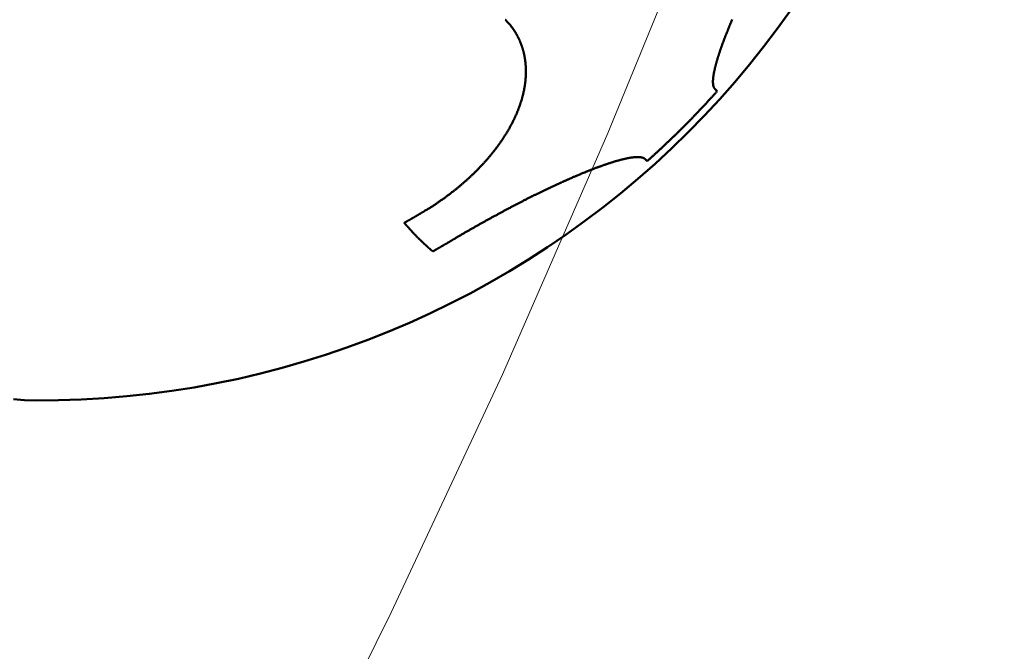
# Model space of a CAD drawing. Units: millimetres. Extents: x 0 to 7268, y 0 to 4859.
# Drawn here: x 3863 to 3872, y 2970 to 2976 of the extents above; entities that cross this region are included whole.
import ezdxf
from ezdxf import colors
from ezdxf.entities.mleader import LeaderData, LeaderLine
from ezdxf.math import Vec2, Vec3

# ---------------------------------------------------------------- set-up
doc = ezdxf.new("R2010")
doc.units = ezdxf.units.MM
doc.linetypes.add('HIDDEN', pattern=[9.525, 6.35, -3.175])
for name, color, linetype, lineweight in [('003細破線', 6, 'HIDDEN', 18), ('009寸法線', 2, 'Continuous', 18), ('AM_0', 7, 'Continuous', 50)]:
    doc.layers.add(name, color=color, linetype=linetype, lineweight=lineweight)
doc.styles.add('001.寸法文字', font='txt.shx', dxfattribs={"bigfont": 'extfont.shx'})

# ---------------------------------------------------------------- blocks, each defined once
blk = doc.blocks.new('_Open30')
at = {"color": 0, "linetype": 'ByBlock', "lineweight": -2}
for p, q in [((-1, 0.26795), (0, 0)), ((0, 0), (-1, -0.26795)), ((0, 0), (-1, 0))]:
    blk.add_line(p, q, dxfattribs=at)
blk = doc.blocks.new('A$C2C5C571B')
at = {"layer": '003細破線', "ltscale": 10}
blk.add_arc((-101, -101), 91, 0, 90, dxfattribs=at)
blk = doc.blocks.new('IE3ﾓｰﾀ_1_5KW_333')
at = {"layer": 'AM_0'}
for p, q in [((-63.1076, 117.437), (-63.1271, 117.4564)), ((-63.7163, 116.8672), (-63.6969, 116.8477))]:
    blk.add_line(p, q, dxfattribs=at)
for points in [[(-57.8036, 119.458, 0), (-57.8946, 119.465, 0), (-57.9888, 119.468, 0)], [(-61.3273, 118.215, 0), (-61.3286, 118.214, 0), (-61.33, 118.213, 0), (-61.3313, 118.212, 0), (-61.3326, 118.212, 0), (-61.334, 118.211, 0), (-61.3353, 118.21, 0), (-61.3367, 118.209, 0), (-61.338, 118.209, 0), (-61.3393, 118.208, 0), (-61.3407, 118.207, 0), (-61.342, 118.206, 0), (-61.3434, 118.206, 0), (-61.3447, 118.205, 0), (-61.3461, 118.204, 0), (-61.3474, 118.203, 0), (-61.3487, 118.202, 0), (-61.3501, 118.202, 0), (-61.3514, 118.201, 0), (-61.3528, 118.2, 0), (-61.3541, 118.199, 0), (-61.3554, 118.199, 0), (-61.3568, 118.198, 0), (-61.3581, 118.197, 0), (-61.3595, 118.196, 0), (-61.3608, 118.196, 0), (-61.3621, 118.195, 0), (-61.3635, 118.194, 0), (-61.3648, 118.193, 0), (-61.3661, 118.193, 0), (-61.3675, 118.192, 0), (-61.3688, 118.191, 0), (-61.3702, 118.19, 0), (-61.3715, 118.189, 0), (-61.3728, 118.189, 0), (-61.3742, 118.188, 0), (-61.3755, 118.187, 0), (-61.3769, 118.186, 0), (-61.3782, 118.186, 0), (-61.3795, 118.185, 0), (-61.3809, 118.184, 0), (-61.3822, 118.183, 0), (-61.3835, 118.182, 0), (-61.3849, 118.182, 0), (-61.3862, 118.181, 0), (-61.3876, 118.18, 0), (-61.3889, 118.179, 0), (-61.3902, 118.179, 0), (-61.3916, 118.178, 0), (-61.3929, 118.177, 0), (-61.3942, 118.176, 0), (-61.3956, 118.176, 0), (-61.3969, 118.175, 0), (-61.3982, 118.174, 0), (-61.3996, 118.173, 0), (-61.4009, 118.172, 0), (-61.4022, 118.172, 0), (-61.4036, 118.171, 0), (-61.4049, 118.17, 0), (-61.4062, 118.169, 0), (-61.4076, 118.169, 0), (-61.4089, 118.168, 0), (-61.4103, 118.167, 0), (-61.4116, 118.166, 0), (-61.4129, 118.165, 0), (-61.4143, 118.165, 0), (-61.4156, 118.164, 0), (-61.4169, 118.163, 0), (-61.4183, 118.162, 0), (-61.4196, 118.162, 0), (-61.4209, 118.161, 0), (-61.4223, 118.16, 0), (-61.4236, 118.159, 0), (-61.4249, 118.158, 0), (-61.4263, 118.158, 0), (-61.4276, 118.157, 0), (-61.4289, 118.156, 0), (-61.4303, 118.155, 0), (-61.4316, 118.155, 0), (-61.4329, 118.154, 0), (-61.4342, 118.153, 0), (-61.4356, 118.152, 0), (-61.4369, 118.151, 0), (-61.4382, 118.151, 0), (-61.4396, 118.15, 0), (-61.4409, 118.149, 0), (-61.4422, 118.148, 0), (-61.4436, 118.147, 0), (-61.4449, 118.147, 0), (-61.4462, 118.146, 0), (-61.4476, 118.145, 0), (-61.4489, 118.144, 0), (-61.4502, 118.144, 0), (-61.4516, 118.143, 0), (-61.4529, 118.142, 0), (-61.4542, 118.141, 0), (-61.4555, 118.14, 0), (-61.4569, 118.14, 0), (-61.4582, 118.139, 0), (-61.4595, 118.138, 0), (-61.4609, 118.137, 0), (-61.4622, 118.136, 0), (-61.4635, 118.136, 0), (-61.4648, 118.135, 0), (-61.4662, 118.134, 0), (-61.4675, 118.133, 0), (-61.4688, 118.133, 0), (-61.4702, 118.132, 0), (-61.4715, 118.131, 0), (-61.4728, 118.13, 0), (-61.4741, 118.129, 0), (-61.4755, 118.129, 0), (-61.4768, 118.128, 0), (-61.4781, 118.127, 0), (-61.4795, 118.126, 0), (-61.4808, 118.125, 0), (-61.4821, 118.125, 0), (-61.4834, 118.124, 0), (-61.4848, 118.123, 0), (-61.4861, 118.122, 0), (-61.4874, 118.121, 0), (-61.4887, 118.121, 0), (-61.4901, 118.12, 0), (-61.4914, 118.119, 0), (-61.4927, 118.118, 0), (-61.494, 118.118, 0), (-61.4954, 118.117, 0), (-61.4967, 118.116, 0), (-61.498, 118.115, 0)], [(-61.0874, 117.975, 0), (-61.0892, 117.977, 0), (-61.0911, 117.979, 0), (-61.093, 117.981, 0), (-61.0949, 117.984, 0), (-61.0968, 117.986, 0), (-61.0987, 117.988, 0), (-61.1006, 117.99, 0), (-61.1025, 117.992, 0), (-61.1044, 117.995, 0), (-61.1063, 117.997, 0), (-61.1082, 117.999, 0), (-61.1101, 118.001, 0), (-61.112, 118.003, 0), (-61.1139, 118.005, 0), (-61.1157, 118.008, 0), (-61.1176, 118.01, 0), (-61.1195, 118.012, 0), (-61.1214, 118.014, 0), (-61.1233, 118.016, 0), (-61.1252, 118.018, 0), (-61.1271, 118.02, 0), (-61.129, 118.023, 0), (-61.1309, 118.025, 0), (-61.1327, 118.027, 0), (-61.1346, 118.029, 0), (-61.1365, 118.031, 0), (-61.1384, 118.033, 0), (-61.1403, 118.035, 0), (-61.1422, 118.037, 0), (-61.1441, 118.039, 0), (-61.146, 118.041, 0), (-61.1478, 118.043, 0), (-61.1497, 118.045, 0), (-61.1516, 118.047, 0), (-61.1535, 118.05, 0), (-61.1554, 118.052, 0), (-61.1573, 118.054, 0), (-61.1592, 118.056, 0), (-61.161, 118.058, 0), (-61.1629, 118.06, 0), (-61.1648, 118.062, 0), (-61.1667, 118.064, 0), (-61.1686, 118.066, 0), (-61.1705, 118.068, 0), (-61.1723, 118.07, 0), (-61.1742, 118.072, 0), (-61.1761, 118.074, 0), (-61.178, 118.076, 0), (-61.1799, 118.077, 0), (-61.1817, 118.079, 0), (-61.1836, 118.081, 0), (-61.1855, 118.083, 0), (-61.1874, 118.085, 0), (-61.1893, 118.087, 0), (-61.1911, 118.089, 0), (-61.193, 118.091, 0), (-61.1949, 118.093, 0), (-61.1968, 118.095, 0), (-61.1986, 118.097, 0), (-61.2005, 118.099, 0), (-61.2024, 118.101, 0), (-61.2043, 118.102, 0), (-61.2062, 118.104, 0), (-61.208, 118.106, 0), (-61.2099, 118.108, 0), (-61.2118, 118.11, 0), (-61.2137, 118.112, 0), (-61.2155, 118.114, 0), (-61.2174, 118.116, 0), (-61.2193, 118.117, 0), (-61.2211, 118.119, 0), (-61.223, 118.121, 0), (-61.2249, 118.123, 0), (-61.2268, 118.125, 0), (-61.2286, 118.127, 0), (-61.2305, 118.128, 0), (-61.2324, 118.13, 0), (-61.2342, 118.132, 0), (-61.2361, 118.134, 0), (-61.238, 118.136, 0), (-61.2399, 118.137, 0), (-61.2417, 118.139, 0), (-61.2436, 118.141, 0), (-61.2455, 118.143, 0), (-61.2473, 118.144, 0), (-61.2492, 118.146, 0), (-61.2511, 118.148, 0), (-61.2529, 118.15, 0), (-61.2548, 118.151, 0), (-61.2567, 118.153, 0), (-61.2585, 118.155, 0), (-61.2604, 118.157, 0), (-61.2623, 118.158, 0), (-61.2641, 118.16, 0), (-61.266, 118.162, 0), (-61.2679, 118.163, 0), (-61.2697, 118.165, 0), (-61.2716, 118.167, 0), (-61.2734, 118.168, 0), (-61.2753, 118.17, 0), (-61.2772, 118.172, 0), (-61.279, 118.173, 0), (-61.2809, 118.175, 0), (-61.2827, 118.177, 0), (-61.2846, 118.178, 0), (-61.2865, 118.18, 0), (-61.2883, 118.182, 0), (-61.2902, 118.183, 0), (-61.292, 118.185, 0), (-61.2939, 118.187, 0), (-61.2958, 118.188, 0), (-61.2976, 118.19, 0), (-61.2995, 118.191, 0), (-61.3013, 118.193, 0), (-61.3032, 118.195, 0), (-61.305, 118.196, 0), (-61.3069, 118.198, 0), (-61.3088, 118.199, 0), (-61.3106, 118.201, 0), (-61.3125, 118.202, 0), (-61.3143, 118.204, 0), (-61.3162, 118.206, 0), (-61.318, 118.207, 0), (-61.3199, 118.209, 0), (-61.3217, 118.21, 0), (-61.3236, 118.212, 0), (-61.3254, 118.213, 0), (-61.3273, 118.215, 0)], [(-61.498, 118.115, 0), (-61.5034, 118.112, 0), (-61.5087, 118.109, 0), (-61.5141, 118.106, 0), (-61.5195, 118.102, 0), (-61.5249, 118.099, 0), (-61.5303, 118.096, 0), (-61.5357, 118.093, 0), (-61.5411, 118.089, 0), (-61.5466, 118.086, 0), (-61.552, 118.083, 0), (-61.5575, 118.08, 0), (-61.5629, 118.077, 0), (-61.5684, 118.073, 0), (-61.5738, 118.07, 0), (-61.5793, 118.067, 0), (-61.5848, 118.064, 0), (-61.5903, 118.061, 0), (-61.5958, 118.057, 0), (-61.6013, 118.054, 0), (-61.6068, 118.051, 0), (-61.6124, 118.048, 0), (-61.6179, 118.045, 0), (-61.6234, 118.041, 0), (-61.629, 118.038, 0), (-61.6345, 118.035, 0), (-61.6401, 118.032, 0), (-61.6456, 118.029, 0), (-61.6512, 118.025, 0), (-61.6568, 118.022, 0), (-61.6624, 118.019, 0), (-61.668, 118.016, 0), (-61.6736, 118.013, 0), (-61.6792, 118.009, 0), (-61.6848, 118.006, 0), (-61.6904, 118.003, 0), (-61.696, 118, 0), (-61.7016, 117.997, 0), (-61.7073, 117.994, 0), (-61.7129, 117.99, 0), (-61.7185, 117.987, 0), (-61.7242, 117.984, 0), (-61.7298, 117.981, 0), (-61.7355, 117.978, 0), (-61.7412, 117.975, 0), (-61.7468, 117.971, 0), (-61.7525, 117.968, 0), (-61.7582, 117.965, 0), (-61.7638, 117.962, 0), (-61.7695, 117.959, 0), (-61.7752, 117.956, 0), (-61.7809, 117.952, 0), (-61.7866, 117.949, 0), (-61.7923, 117.946, 0), (-61.798, 117.943, 0), (-61.8037, 117.94, 0), (-61.8094, 117.937, 0), (-61.8151, 117.934, 0), (-61.8208, 117.93, 0), (-61.8265, 117.927, 0), (-61.8322, 117.924, 0), (-61.8379, 117.921, 0), (-61.8437, 117.918, 0), (-61.8494, 117.915, 0), (-61.8551, 117.912, 0), (-61.8608, 117.909, 0), (-61.8666, 117.906, 0), (-61.8723, 117.902, 0), (-61.878, 117.899, 0), (-61.8838, 117.896, 0), (-61.8895, 117.893, 0), (-61.8953, 117.89, 0), (-61.901, 117.887, 0), (-61.9067, 117.884, 0), (-61.9125, 117.881, 0), (-61.9182, 117.878, 0), (-61.924, 117.875, 0), (-61.9297, 117.872, 0), (-61.9355, 117.869, 0), (-61.9412, 117.866, 0), (-61.9469, 117.863, 0), (-61.9527, 117.86, 0), (-61.9584, 117.856, 0), (-61.9642, 117.853, 0), (-61.9699, 117.85, 0), (-61.9757, 117.847, 0), (-61.9814, 117.844, 0), (-61.9872, 117.841, 0), (-61.9929, 117.838, 0), (-61.9987, 117.835, 0), (-62.0044, 117.832, 0), (-62.0101, 117.829, 0), (-62.0159, 117.826, 0), (-62.0216, 117.823, 0), (-62.0274, 117.82, 0), (-62.0331, 117.817, 0), (-62.0388, 117.814, 0), (-62.0445, 117.812, 0), (-62.0502, 117.809, 0), (-62.0559, 117.806, 0), (-62.0616, 117.803, 0), (-62.0673, 117.8, 0), (-62.073, 117.797, 0), (-62.0787, 117.794, 0), (-62.0844, 117.791, 0), (-62.09, 117.788, 0), (-62.0957, 117.785, 0), (-62.1014, 117.782, 0), (-62.107, 117.78, 0), (-62.1126, 117.777, 0), (-62.1183, 117.774, 0), (-62.1239, 117.771, 0), (-62.1295, 117.768, 0), (-62.1351, 117.765, 0), (-62.1407, 117.763, 0), (-62.1463, 117.76, 0), (-62.1519, 117.757, 0), (-62.1575, 117.754, 0), (-62.1631, 117.751, 0), (-62.1686, 117.749, 0), (-62.1742, 117.746, 0), (-62.1797, 117.743, 0), (-62.1853, 117.74, 0), (-62.1908, 117.738, 0), (-62.1963, 117.735, 0), (-62.2019, 117.732, 0), (-62.2074, 117.73, 0), (-62.2129, 117.727, 0), (-62.2184, 117.724, 0), (-62.2238, 117.721, 0), (-62.2293, 117.719, 0), (-62.2348, 117.716, 0), (-62.2402, 117.713, 0), (-62.2457, 117.711, 0), (-62.2511, 117.708, 0), (-62.2565, 117.706, 0), (-62.262, 117.703, 0), (-62.2674, 117.7, 0), (-62.2728, 117.698, 0), (-62.2782, 117.695, 0), (-62.2836, 117.693, 0), (-62.2889, 117.69, 0), (-62.2943, 117.687, 0), (-62.2996, 117.685, 0), (-62.305, 117.682, 0), (-62.3103, 117.68, 0), (-62.3156, 117.677, 0), (-62.321, 117.675, 0), (-62.3263, 117.672, 0), (-62.3316, 117.67, 0), (-62.3368, 117.667, 0), (-62.3421, 117.665, 0), (-62.3474, 117.662, 0), (-62.3526, 117.66, 0), (-62.3579, 117.658, 0), (-62.3631, 117.655, 0), (-62.3683, 117.653, 0), (-62.3735, 117.65, 0), (-62.3787, 117.648, 0), (-62.3839, 117.646, 0), (-62.3891, 117.643, 0), (-62.3943, 117.641, 0), (-62.3994, 117.638, 0), (-62.4046, 117.636, 0), (-62.4097, 117.634, 0), (-62.4148, 117.631, 0), (-62.4199, 117.629, 0), (-62.425, 117.627, 0), (-62.4301, 117.625, 0), (-62.4352, 117.622, 0), (-62.4402, 117.62, 0), (-62.4453, 117.618, 0), (-62.4503, 117.615, 0), (-62.4553, 117.613, 0), (-62.4603, 117.611, 0), (-62.4653, 117.609, 0), (-62.4703, 117.607, 0), (-62.4753, 117.604, 0), (-62.4803, 117.602, 0), (-62.4852, 117.6, 0), (-62.4902, 117.598, 0), (-62.4951, 117.596, 0), (-62.5, 117.594, 0), (-62.5049, 117.591, 0), (-62.5098, 117.589, 0), (-62.5147, 117.587, 0), (-62.5195, 117.585, 0), (-62.5244, 117.583, 0), (-62.5292, 117.581, 0), (-62.534, 117.579, 0), (-62.5388, 117.577, 0), (-62.5436, 117.575, 0), (-62.5484, 117.573, 0), (-62.5531, 117.571, 0), (-62.5578, 117.569, 0), (-62.5626, 117.567, 0), (-62.5673, 117.565, 0), (-62.572, 117.563, 0), (-62.5766, 117.561, 0), (-62.5813, 117.559, 0), (-62.5859, 117.557, 0), (-62.5906, 117.555, 0), (-62.5952, 117.553, 0), (-62.5998, 117.551, 0), (-62.6043, 117.55, 0), (-62.6089, 117.548, 0), (-62.6135, 117.546, 0), (-62.618, 117.544, 0), (-62.6225, 117.542, 0), (-62.627, 117.54, 0), (-62.6315, 117.539, 0), (-62.6359, 117.537, 0), (-62.6404, 117.535, 0), (-62.6448, 117.533, 0), (-62.6492, 117.532, 0), (-62.6536, 117.53, 0), (-62.658, 117.528, 0), (-62.6624, 117.527, 0), (-62.6667, 117.525, 0), (-62.671, 117.523, 0), (-62.6753, 117.521, 0), (-62.6796, 117.52, 0), (-62.6839, 117.518, 0), (-62.6882, 117.517, 0), (-62.6924, 117.515, 0), (-62.6966, 117.513, 0), (-62.7008, 117.512, 0), (-62.705, 117.51, 0), (-62.7092, 117.509, 0), (-62.7134, 117.507, 0), (-62.7175, 117.506, 0), (-62.7216, 117.504, 0), (-62.7257, 117.503, 0), (-62.7298, 117.501, 0), (-62.7339, 117.5, 0), (-62.7379, 117.498, 0), (-62.742, 117.497, 0), (-62.746, 117.495, 0), (-62.75, 117.494, 0), (-62.7539, 117.492, 0), (-62.7579, 117.491, 0), (-62.7619, 117.49, 0), (-62.7658, 117.488, 0), (-62.7697, 117.487, 0), (-62.7736, 117.486, 0), (-62.7774, 117.484, 0), (-62.7813, 117.483, 0), (-62.7851, 117.482, 0), (-62.7889, 117.48, 0), (-62.7927, 117.479, 0), (-62.7965, 117.478, 0), (-62.8003, 117.476, 0), (-62.804, 117.475, 0), (-62.8077, 117.474, 0), (-62.8114, 117.473, 0), (-62.8151, 117.472, 0), (-62.8188, 117.47, 0), (-62.8224, 117.469, 0), (-62.826, 117.468, 0), (-62.8296, 117.467, 0), (-62.8332, 117.466, 0), (-62.8368, 117.465, 0), (-62.8403, 117.464, 0), (-62.8439, 117.462, 0), (-62.8474, 117.461, 0), (-62.8509, 117.46, 0), (-62.8543, 117.459, 0), (-62.8578, 117.458, 0), (-62.8612, 117.457, 0), (-62.8646, 117.456, 0), (-62.868, 117.455, 0), (-62.8714, 117.454, 0), (-62.8748, 117.453, 0), (-62.8781, 117.452, 0), (-62.8814, 117.451, 0), (-62.8847, 117.45, 0), (-62.888, 117.45, 0), (-62.8912, 117.449, 0), (-62.8945, 117.448, 0), (-62.8977, 117.447, 0), (-62.9009, 117.446, 0), (-62.904, 117.445, 0), (-62.9072, 117.444, 0), (-62.9103, 117.444, 0), (-62.9134, 117.443, 0), (-62.9165, 117.442, 0), (-62.9196, 117.441, 0), (-62.9226, 117.44, 0), (-62.9257, 117.44, 0), (-62.9287, 117.439, 0), (-62.9316, 117.438, 0), (-62.9346, 117.438, 0), (-62.9375, 117.437, 0), (-62.9405, 117.436, 0), (-62.9434, 117.436, 0), (-62.9462, 117.435, 0), (-62.9491, 117.434, 0), (-62.9519, 117.434, 0), (-62.9547, 117.433, 0), (-62.9575, 117.433, 0), (-62.9603, 117.432, 0), (-62.963, 117.431, 0), (-62.9657, 117.431, 0), (-62.9684, 117.43, 0), (-62.9711, 117.43, 0), (-62.9738, 117.429, 0), (-62.9764, 117.429, 0), (-62.979, 117.428, 0), (-62.9816, 117.428, 0), (-62.9842, 117.427, 0), (-62.9867, 117.427, 0), (-62.9892, 117.427, 0), (-62.9917, 117.426, 0), (-62.9942, 117.426, 0), (-62.9967, 117.425, 0), (-62.9991, 117.425, 0), (-63.0015, 117.425, 0), (-63.0039, 117.424, 0), (-63.0062, 117.424, 0), (-63.0086, 117.424, 0), (-63.0109, 117.424, 0), (-63.0132, 117.423, 0), (-63.0155, 117.423, 0), (-63.0177, 117.423, 0), (-63.0199, 117.423, 0), (-63.0221, 117.422, 0), (-63.0243, 117.422, 0), (-63.0265, 117.422, 0), (-63.0286, 117.422, 0), (-63.0307, 117.422, 0), (-63.0328, 117.422, 0), (-63.0348, 117.422, 0), (-63.0369, 117.421, 0), (-63.0389, 117.421, 0), (-63.0409, 117.421, 0), (-63.0428, 117.421, 0), (-63.0448, 117.421, 0), (-63.0467, 117.421, 0), (-63.0486, 117.421, 0), (-63.0504, 117.421, 0), (-63.0523, 117.421, 0), (-63.0541, 117.421, 0), (-63.0559, 117.421, 0), (-63.0577, 117.421, 0), (-63.0594, 117.421, 0), (-63.0611, 117.421, 0), (-63.0628, 117.422, 0), (-63.0645, 117.422, 0), (-63.0661, 117.422, 0), (-63.0678, 117.422, 0), (-63.0694, 117.422, 0), (-63.0709, 117.422, 0), (-63.0725, 117.423, 0), (-63.074, 117.423, 0), (-63.0755, 117.423, 0), (-63.077, 117.423, 0), (-63.0784, 117.424, 0), (-63.0799, 117.424, 0), (-63.0812, 117.424, 0), (-63.0826, 117.425, 0), (-63.084, 117.425, 0), (-63.0853, 117.425, 0), (-63.0866, 117.426, 0), (-63.0878, 117.426, 0), (-63.0891, 117.426, 0), (-63.0903, 117.427, 0), (-63.0915, 117.427, 0), (-63.0927, 117.428, 0), (-63.0938, 117.428, 0), (-63.0949, 117.429, 0), (-63.096, 117.429, 0), (-63.097, 117.43, 0), (-63.0981, 117.43, 0), (-63.0991, 117.431, 0), (-63.1001, 117.431, 0), (-63.101, 117.432, 0), (-63.1019, 117.432, 0), (-63.1028, 117.433, 0), (-63.1037, 117.434, 0), (-63.1045, 117.434, 0), (-63.1053, 117.435, 0), (-63.1061, 117.436, 0), (-63.1069, 117.436, 0), (-63.1076, 117.437, 0)], [(-61.0874, 117.975, 0), (-61.0887, 117.974, 0), (-61.09, 117.973, 0), (-61.0914, 117.972, 0), (-61.0927, 117.972, 0), (-61.0941, 117.971, 0), (-61.0954, 117.97, 0), (-61.0967, 117.969, 0), (-61.0981, 117.969, 0), (-61.0994, 117.968, 0), (-61.1008, 117.967, 0), (-61.1021, 117.966, 0), (-61.1035, 117.966, 0), (-61.1048, 117.965, 0), (-61.1061, 117.964, 0), (-61.1075, 117.963, 0), (-61.1088, 117.963, 0), (-61.1102, 117.962, 0), (-61.1115, 117.961, 0), (-61.1128, 117.96, 0), (-61.1142, 117.959, 0), (-61.1155, 117.959, 0), (-61.1169, 117.958, 0), (-61.1182, 117.957, 0), (-61.1195, 117.956, 0), (-61.1209, 117.956, 0), (-61.1222, 117.955, 0), (-61.1235, 117.954, 0), (-61.1249, 117.953, 0), (-61.1262, 117.953, 0), (-61.1276, 117.952, 0), (-61.1289, 117.951, 0), (-61.1302, 117.95, 0), (-61.1316, 117.95, 0), (-61.1329, 117.949, 0), (-61.1343, 117.948, 0), (-61.1356, 117.947, 0), (-61.1369, 117.946, 0), (-61.1383, 117.946, 0), (-61.1396, 117.945, 0), (-61.1409, 117.944, 0), (-61.1423, 117.943, 0), (-61.1436, 117.943, 0), (-61.145, 117.942, 0), (-61.1463, 117.941, 0), (-61.1476, 117.94, 0), (-61.149, 117.939, 0), (-61.1503, 117.939, 0), (-61.1516, 117.938, 0), (-61.153, 117.937, 0), (-61.1543, 117.936, 0), (-61.1556, 117.936, 0), (-61.157, 117.935, 0), (-61.1583, 117.934, 0), (-61.1597, 117.933, 0), (-61.161, 117.933, 0), (-61.1623, 117.932, 0), (-61.1637, 117.931, 0), (-61.165, 117.93, 0), (-61.1663, 117.929, 0), (-61.1677, 117.929, 0), (-61.169, 117.928, 0), (-61.1703, 117.927, 0), (-61.1717, 117.926, 0), (-61.173, 117.926, 0), (-61.1743, 117.925, 0), (-61.1757, 117.924, 0), (-61.177, 117.923, 0), (-61.1783, 117.922, 0), (-61.1797, 117.922, 0), (-61.181, 117.921, 0), (-61.1823, 117.92, 0), (-61.1837, 117.919, 0), (-61.185, 117.919, 0), (-61.1863, 117.918, 0), (-61.1877, 117.917, 0), (-61.189, 117.916, 0), (-61.1903, 117.915, 0), (-61.1917, 117.915, 0), (-61.193, 117.914, 0), (-61.1943, 117.913, 0), (-61.1957, 117.912, 0), (-61.197, 117.911, 0), (-61.1983, 117.911, 0), (-61.1997, 117.91, 0), (-61.201, 117.909, 0), (-61.2023, 117.908, 0), (-61.2036, 117.908, 0), (-61.205, 117.907, 0), (-61.2063, 117.906, 0), (-61.2076, 117.905, 0), (-61.209, 117.904, 0), (-61.2103, 117.904, 0), (-61.2116, 117.903, 0), (-61.213, 117.902, 0), (-61.2143, 117.901, 0), (-61.2156, 117.9, 0), (-61.217, 117.9, 0), (-61.2183, 117.899, 0), (-61.2196, 117.898, 0), (-61.2209, 117.897, 0), (-61.2223, 117.897, 0), (-61.2236, 117.896, 0), (-61.2249, 117.895, 0), (-61.2263, 117.894, 0), (-61.2276, 117.893, 0), (-61.2289, 117.893, 0), (-61.2302, 117.892, 0), (-61.2316, 117.891, 0), (-61.2329, 117.89, 0), (-61.2342, 117.889, 0), (-61.2356, 117.889, 0), (-61.2369, 117.888, 0), (-61.2382, 117.887, 0), (-61.2395, 117.886, 0), (-61.2409, 117.886, 0), (-61.2422, 117.885, 0), (-61.2435, 117.884, 0), (-61.2448, 117.883, 0), (-61.2462, 117.882, 0), (-61.2475, 117.882, 0), (-61.2488, 117.881, 0), (-61.2501, 117.88, 0), (-61.2515, 117.879, 0), (-61.2528, 117.878, 0), (-61.2541, 117.878, 0), (-61.2555, 117.877, 0), (-61.2568, 117.876, 0), (-61.2581, 117.875, 0)], [(-61.9362, 116.266, 0), (-61.939, 116.268, 0), (-61.9418, 116.271, 0), (-61.9446, 116.274, 0), (-61.9473, 116.277, 0), (-61.9501, 116.28, 0), (-61.9528, 116.283, 0), (-61.9554, 116.286, 0), (-61.9581, 116.289, 0), (-61.9607, 116.292, 0), (-61.9633, 116.295, 0), (-61.9659, 116.298, 0), (-61.9685, 116.301, 0), (-61.9711, 116.304, 0), (-61.9736, 116.307, 0), (-61.9761, 116.31, 0), (-61.9786, 116.313, 0), (-61.9811, 116.316, 0), (-61.9835, 116.319, 0), (-61.9859, 116.322, 0), (-61.9884, 116.325, 0), (-61.9907, 116.329, 0), (-61.9931, 116.332, 0), (-61.9954, 116.335, 0), (-61.9978, 116.338, 0), (-62, 116.341, 0), (-62.0023, 116.345, 0), (-62.0046, 116.348, 0), (-62.0068, 116.351, 0), (-62.009, 116.355, 0), (-62.0112, 116.358, 0), (-62.0133, 116.361, 0), (-62.0155, 116.365, 0), (-62.0176, 116.368, 0), (-62.0197, 116.371, 0), (-62.0218, 116.375, 0), (-62.0238, 116.378, 0), (-62.0258, 116.382, 0), (-62.0279, 116.385, 0), (-62.0298, 116.388, 0), (-62.0318, 116.392, 0), (-62.0337, 116.395, 0), (-62.0356, 116.399, 0), (-62.0375, 116.402, 0), (-62.0394, 116.406, 0), (-62.0412, 116.41, 0), (-62.0431, 116.413, 0), (-62.0449, 116.417, 0), (-62.0466, 116.42, 0), (-62.0484, 116.424, 0), (-62.0501, 116.428, 0), (-62.0518, 116.431, 0), (-62.0535, 116.435, 0), (-62.0551, 116.439, 0), (-62.0568, 116.442, 0), (-62.0584, 116.446, 0), (-62.06, 116.45, 0), (-62.0615, 116.453, 0), (-62.0631, 116.457, 0), (-62.0646, 116.461, 0), (-62.0661, 116.465, 0), (-62.0675, 116.468, 0), (-62.069, 116.472, 0), (-62.0704, 116.476, 0), (-62.0718, 116.48, 0), (-62.0731, 116.484, 0), (-62.0745, 116.488, 0), (-62.0758, 116.491, 0), (-62.0771, 116.495, 0), (-62.0784, 116.499, 0), (-62.0796, 116.503, 0), (-62.0808, 116.507, 0), (-62.082, 116.511, 0), (-62.0832, 116.515, 0), (-62.0843, 116.519, 0), (-62.0855, 116.523, 0), (-62.0866, 116.527, 0), (-62.0876, 116.531, 0), (-62.0887, 116.535, 0), (-62.0897, 116.539, 0), (-62.0907, 116.543, 0), (-62.0917, 116.547, 0), (-62.0926, 116.551, 0), (-62.0935, 116.555, 0), (-62.0944, 116.559, 0), (-62.0953, 116.563, 0), (-62.0961, 116.568, 0), (-62.0969, 116.572, 0), (-62.0977, 116.576, 0), (-62.0985, 116.58, 0), (-62.0992, 116.584, 0), (-62.0999, 116.588, 0), (-62.1006, 116.593, 0), (-62.1013, 116.597, 0), (-62.1019, 116.601, 0), (-62.1025, 116.605, 0), (-62.1031, 116.609, 0), (-62.1037, 116.614, 0), (-62.1042, 116.618, 0), (-62.1047, 116.622, 0), (-62.1052, 116.626, 0), (-62.1056, 116.631, 0), (-62.106, 116.635, 0), (-62.1064, 116.639, 0), (-62.1068, 116.644, 0), (-62.1071, 116.648, 0), (-62.1074, 116.652, 0), (-62.1077, 116.657, 0), (-62.108, 116.661, 0), (-62.1082, 116.665, 0), (-62.1084, 116.67, 0), (-62.1086, 116.674, 0), (-62.1088, 116.678, 0), (-62.1089, 116.683, 0), (-62.109, 116.687, 0), (-62.1091, 116.691, 0), (-62.1091, 116.696, 0), (-62.1091, 116.7, 0), (-62.1091, 116.705, 0), (-62.1091, 116.709, 0), (-62.109, 116.713, 0), (-62.109, 116.718, 0), (-62.1088, 116.722, 0), (-62.1087, 116.727, 0), (-62.1085, 116.731, 0), (-62.1083, 116.736, 0), (-62.1081, 116.74, 0), (-62.1079, 116.745, 0), (-62.1076, 116.749, 0), (-62.1073, 116.753, 0), (-62.107, 116.758, 0), (-62.1066, 116.762, 0), (-62.1063, 116.767, 0), (-62.1059, 116.771, 0), (-62.1054, 116.776, 0), (-62.105, 116.78, 0), (-62.1045, 116.785, 0), (-62.104, 116.79, 0), (-62.1034, 116.794, 0), (-62.1029, 116.799, 0), (-62.1023, 116.803, 0), (-62.1017, 116.808, 0), (-62.101, 116.812, 0), (-62.1004, 116.817, 0), (-62.0997, 116.821, 0), (-62.0989, 116.826, 0), (-62.0982, 116.831, 0), (-62.0974, 116.835, 0), (-62.0966, 116.84, 0), (-62.0958, 116.844, 0), (-62.0949, 116.849, 0), (-62.0941, 116.854, 0), (-62.0932, 116.858, 0), (-62.0922, 116.863, 0), (-62.0913, 116.867, 0), (-62.0903, 116.872, 0), (-62.0893, 116.877, 0), (-62.0882, 116.881, 0), (-62.0871, 116.886, 0), (-62.0861, 116.891, 0), (-62.0849, 116.895, 0), (-62.0838, 116.9, 0), (-62.0826, 116.904, 0), (-62.0814, 116.909, 0), (-62.0802, 116.914, 0), (-62.0789, 116.918, 0), (-62.0777, 116.923, 0), (-62.0764, 116.928, 0), (-62.075, 116.932, 0), (-62.0737, 116.937, 0), (-62.0723, 116.942, 0), (-62.0709, 116.947, 0), (-62.0694, 116.951, 0), (-62.068, 116.956, 0), (-62.0665, 116.961, 0), (-62.065, 116.965, 0), (-62.0634, 116.97, 0), (-62.0619, 116.975, 0), (-62.0603, 116.979, 0), (-62.0586, 116.984, 0), (-62.057, 116.989, 0), (-62.0553, 116.994, 0), (-62.0536, 116.998, 0), (-62.0519, 117.003, 0), (-62.0501, 117.008, 0), (-62.0484, 117.013, 0), (-62.0465, 117.017, 0), (-62.0447, 117.022, 0), (-62.0429, 117.027, 0), (-62.041, 117.032, 0), (-62.0391, 117.036, 0), (-62.0371, 117.041, 0), (-62.0352, 117.046, 0), (-62.0332, 117.051, 0), (-62.0312, 117.055, 0), (-62.0291, 117.06, 0), (-62.0271, 117.065, 0), (-62.025, 117.07, 0), (-62.0229, 117.074, 0), (-62.0207, 117.079, 0), (-62.0186, 117.084, 0), (-62.0164, 117.088, 0), (-62.0142, 117.093, 0), (-62.0119, 117.098, 0), (-62.0097, 117.103, 0), (-62.0074, 117.107, 0), (-62.0051, 117.112, 0), (-62.0027, 117.117, 0), (-62.0004, 117.122, 0), (-61.998, 117.126, 0), (-61.9956, 117.131, 0), (-61.9932, 117.136, 0), (-61.9907, 117.141, 0), (-61.9882, 117.145, 0), (-61.9857, 117.15, 0), (-61.9832, 117.155, 0), (-61.9806, 117.16, 0), (-61.978, 117.164, 0), (-61.9754, 117.169, 0), (-61.9728, 117.174, 0), (-61.9701, 117.179, 0), (-61.9675, 117.183, 0), (-61.9648, 117.188, 0), (-61.962, 117.193, 0), (-61.9593, 117.197, 0), (-61.9565, 117.202, 0), (-61.9537, 117.207, 0), (-61.9509, 117.212, 0), (-61.9481, 117.216, 0), (-61.9452, 117.221, 0), (-61.9423, 117.226, 0), (-61.9394, 117.23, 0), (-61.9364, 117.235, 0), (-61.9335, 117.24, 0), (-61.9305, 117.245, 0), (-61.9275, 117.249, 0), (-61.9245, 117.254, 0), (-61.9214, 117.259, 0), (-61.9183, 117.263, 0), (-61.9152, 117.268, 0), (-61.9121, 117.273, 0), (-61.9089, 117.277, 0), (-61.9058, 117.282, 0), (-61.9026, 117.287, 0), (-61.8993, 117.291, 0), (-61.8961, 117.296, 0), (-61.8928, 117.301, 0), (-61.8896, 117.305, 0), (-61.8862, 117.31, 0), (-61.8829, 117.315, 0), (-61.8796, 117.319, 0), (-61.8762, 117.324, 0), (-61.8728, 117.329, 0), (-61.8693, 117.333, 0), (-61.8659, 117.338, 0), (-61.8624, 117.343, 0), (-61.8589, 117.347, 0), (-61.8554, 117.352, 0), (-61.8519, 117.357, 0), (-61.8483, 117.361, 0), (-61.8447, 117.366, 0), (-61.8411, 117.37, 0), (-61.8375, 117.375, 0), (-61.8339, 117.38, 0), (-61.8302, 117.384, 0), (-61.8265, 117.389, 0), (-61.8228, 117.393, 0), (-61.819, 117.398, 0), (-61.8153, 117.403, 0), (-61.8115, 117.407, 0), (-61.8077, 117.412, 0), (-61.8039, 117.416, 0), (-61.8, 117.421, 0), (-61.7962, 117.425, 0), (-61.7923, 117.43, 0), (-61.7884, 117.435, 0), (-61.7844, 117.439, 0), (-61.7805, 117.444, 0), (-61.7765, 117.448, 0), (-61.7725, 117.453, 0), (-61.7685, 117.457, 0), (-61.7644, 117.462, 0), (-61.7604, 117.466, 0), (-61.7563, 117.471, 0), (-61.7522, 117.475, 0), (-61.7481, 117.48, 0), (-61.7439, 117.484, 0), (-61.7398, 117.489, 0), (-61.7356, 117.493, 0), (-61.7314, 117.498, 0), (-61.7272, 117.502, 0), (-61.7229, 117.507, 0), (-61.7187, 117.511, 0), (-61.7144, 117.515, 0), (-61.7101, 117.52, 0), (-61.7058, 117.524, 0), (-61.7015, 117.529, 0), (-61.6971, 117.533, 0), (-61.6927, 117.538, 0), (-61.6883, 117.542, 0), (-61.6839, 117.546, 0), (-61.6795, 117.551, 0), (-61.675, 117.555, 0), (-61.6706, 117.559, 0), (-61.6661, 117.564, 0), (-61.6616, 117.568, 0), (-61.657, 117.572, 0), (-61.6525, 117.577, 0), (-61.6479, 117.581, 0), (-61.6433, 117.585, 0), (-61.6387, 117.59, 0), (-61.6341, 117.594, 0), (-61.6295, 117.598, 0), (-61.6248, 117.603, 0), (-61.6201, 117.607, 0), (-61.6154, 117.611, 0), (-61.6107, 117.615, 0), (-61.606, 117.62, 0), (-61.6013, 117.624, 0), (-61.5965, 117.628, 0), (-61.5917, 117.632, 0), (-61.5869, 117.636, 0), (-61.5821, 117.641, 0), (-61.5773, 117.645, 0), (-61.5724, 117.649, 0), (-61.5675, 117.653, 0), (-61.5627, 117.657, 0), (-61.5578, 117.661, 0), (-61.5528, 117.666, 0), (-61.5479, 117.67, 0), (-61.5429, 117.674, 0), (-61.538, 117.678, 0), (-61.533, 117.682, 0), (-61.528, 117.686, 0), (-61.523, 117.69, 0), (-61.5179, 117.694, 0), (-61.5129, 117.698, 0), (-61.5078, 117.702, 0), (-61.5027, 117.706, 0), (-61.4976, 117.71, 0), (-61.4925, 117.714, 0), (-61.4873, 117.718, 0), (-61.4822, 117.722, 0), (-61.477, 117.726, 0), (-61.4718, 117.73, 0), (-61.4666, 117.734, 0), (-61.4614, 117.738, 0), (-61.4562, 117.742, 0), (-61.4509, 117.746, 0), (-61.4457, 117.75, 0), (-61.4404, 117.754, 0), (-61.4351, 117.758, 0), (-61.4298, 117.762, 0), (-61.4244, 117.766, 0), (-61.4191, 117.769, 0), (-61.4137, 117.773, 0), (-61.4084, 117.777, 0), (-61.403, 117.781, 0), (-61.3976, 117.785, 0), (-61.3922, 117.788, 0), (-61.3867, 117.792, 0), (-61.3813, 117.796, 0), (-61.3758, 117.8, 0), (-61.3704, 117.803, 0), (-61.3649, 117.807, 0), (-61.3594, 117.811, 0), (-61.3539, 117.815, 0), (-61.3483, 117.818, 0), (-61.3428, 117.822, 0), (-61.3372, 117.826, 0), (-61.3317, 117.829, 0), (-61.3261, 117.833, 0), (-61.3205, 117.836, 0), (-61.3149, 117.84, 0), (-61.3093, 117.844, 0), (-61.3036, 117.847, 0), (-61.298, 117.851, 0), (-61.2923, 117.854, 0), (-61.2866, 117.858, 0), (-61.281, 117.861, 0), (-61.2753, 117.865, 0), (-61.2696, 117.868, 0), (-61.2638, 117.872, 0), (-61.2581, 117.875, 0)], [(-63.1271, 117.456, 0), (-63.1319, 117.452, 0), (-63.1368, 117.448, 0), (-63.1416, 117.443, 0), (-63.1465, 117.439, 0), (-63.1513, 117.435, 0), (-63.1561, 117.43, 0), (-63.161, 117.426, 0), (-63.1658, 117.422, 0), (-63.1706, 117.417, 0), (-63.1755, 117.413, 0), (-63.1803, 117.408, 0), (-63.1851, 117.404, 0), (-63.1899, 117.4, 0), (-63.1947, 117.395, 0), (-63.1995, 117.391, 0), (-63.2043, 117.386, 0), (-63.2091, 117.382, 0), (-63.2139, 117.378, 0), (-63.2187, 117.373, 0), (-63.2235, 117.369, 0), (-63.2282, 117.364, 0), (-63.233, 117.36, 0), (-63.2378, 117.356, 0), (-63.2426, 117.351, 0), (-63.2473, 117.347, 0), (-63.2521, 117.342, 0), (-63.2568, 117.338, 0), (-63.2616, 117.333, 0), (-63.2663, 117.329, 0), (-63.2711, 117.324, 0), (-63.2758, 117.32, 0), (-63.2806, 117.315, 0), (-63.2853, 117.311, 0), (-63.29, 117.306, 0), (-63.2947, 117.302, 0), (-63.2995, 117.297, 0), (-63.3042, 117.293, 0), (-63.3089, 117.288, 0), (-63.3136, 117.284, 0), (-63.3183, 117.279, 0), (-63.323, 117.275, 0), (-63.3277, 117.27, 0), (-63.3324, 117.266, 0), (-63.3371, 117.261, 0), (-63.3418, 117.257, 0), (-63.3464, 117.252, 0), (-63.3511, 117.248, 0), (-63.3558, 117.243, 0), (-63.3605, 117.239, 0), (-63.3651, 117.234, 0), (-63.3698, 117.23, 0), (-63.3744, 117.225, 0), (-63.3791, 117.221, 0), (-63.3837, 117.216, 0), (-63.3884, 117.211, 0), (-63.393, 117.207, 0), (-63.3977, 117.202, 0), (-63.4023, 117.198, 0), (-63.4069, 117.193, 0), (-63.4116, 117.189, 0), (-63.4162, 117.184, 0), (-63.4208, 117.179, 0), (-63.4254, 117.175, 0), (-63.43, 117.17, 0), (-63.4346, 117.166, 0), (-63.4392, 117.161, 0), (-63.4438, 117.156, 0), (-63.4484, 117.152, 0), (-63.453, 117.147, 0), (-63.4576, 117.142, 0), (-63.4622, 117.138, 0), (-63.4667, 117.133, 0), (-63.4713, 117.129, 0), (-63.4759, 117.124, 0), (-63.4804, 117.119, 0), (-63.485, 117.115, 0), (-63.4895, 117.11, 0), (-63.4941, 117.105, 0), (-63.4986, 117.101, 0), (-63.5032, 117.096, 0), (-63.5077, 117.091, 0), (-63.5123, 117.087, 0), (-63.5168, 117.082, 0), (-63.5213, 117.077, 0), (-63.5258, 117.073, 0), (-63.5304, 117.068, 0), (-63.5349, 117.063, 0), (-63.5394, 117.058, 0), (-63.5439, 117.054, 0), (-63.5484, 117.049, 0), (-63.5529, 117.044, 0), (-63.5574, 117.04, 0), (-63.5619, 117.035, 0), (-63.5663, 117.03, 0), (-63.5708, 117.025, 0), (-63.5753, 117.021, 0), (-63.5798, 117.016, 0), (-63.5842, 117.011, 0), (-63.5887, 117.006, 0), (-63.5932, 117.002, 0), (-63.5976, 116.997, 0), (-63.6021, 116.992, 0), (-63.6065, 116.987, 0), (-63.611, 116.983, 0), (-63.6154, 116.978, 0), (-63.6198, 116.973, 0), (-63.6243, 116.968, 0), (-63.6287, 116.964, 0), (-63.6331, 116.959, 0), (-63.6375, 116.954, 0), (-63.6419, 116.949, 0), (-63.6464, 116.944, 0), (-63.6508, 116.94, 0), (-63.6552, 116.935, 0), (-63.6596, 116.93, 0), (-63.6639, 116.925, 0), (-63.6683, 116.92, 0), (-63.6727, 116.916, 0), (-63.6771, 116.911, 0), (-63.6815, 116.906, 0), (-63.6858, 116.901, 0), (-63.6902, 116.896, 0), (-63.6946, 116.891, 0), (-63.6989, 116.887, 0), (-63.7033, 116.882, 0), (-63.7076, 116.877, 0), (-63.712, 116.872, 0), (-63.7163, 116.867, 0)], [(-63.6969, 116.848, 0), (-63.6962, 116.847, 0), (-63.6956, 116.846, 0), (-63.6949, 116.846, 0), (-63.6943, 116.845, 0), (-63.6937, 116.844, 0), (-63.6931, 116.843, 0), (-63.6925, 116.842, 0), (-63.692, 116.842, 0), (-63.6914, 116.841, 0), (-63.6909, 116.84, 0), (-63.6904, 116.839, 0), (-63.6899, 116.838, 0), (-63.6894, 116.837, 0), (-63.6889, 116.836, 0), (-63.6884, 116.835, 0), (-63.688, 116.834, 0), (-63.6875, 116.833, 0), (-63.6871, 116.832, 0), (-63.6867, 116.831, 0), (-63.6863, 116.829, 0), (-63.6859, 116.828, 0), (-63.6855, 116.827, 0), (-63.6852, 116.826, 0), (-63.6849, 116.825, 0), (-63.6845, 116.823, 0), (-63.6842, 116.822, 0), (-63.6839, 116.821, 0), (-63.6836, 116.819, 0), (-63.6834, 116.818, 0), (-63.6831, 116.817, 0), (-63.6829, 116.815, 0), (-63.6827, 116.814, 0), (-63.6824, 116.812, 0), (-63.6822, 116.811, 0), (-63.6821, 116.809, 0), (-63.6819, 116.808, 0), (-63.6817, 116.806, 0), (-63.6816, 116.805, 0), (-63.6815, 116.803, 0), (-63.6814, 116.801, 0), (-63.6813, 116.8, 0), (-63.6812, 116.798, 0), (-63.6811, 116.796, 0), (-63.6811, 116.795, 0), (-63.681, 116.793, 0), (-63.681, 116.791, 0), (-63.681, 116.789, 0), (-63.681, 116.788, 0), (-63.681, 116.786, 0), (-63.681, 116.784, 0), (-63.6811, 116.782, 0), (-63.6811, 116.78, 0), (-63.6812, 116.778, 0), (-63.6813, 116.776, 0), (-63.6814, 116.774, 0), (-63.6815, 116.772, 0), (-63.6817, 116.77, 0), (-63.6818, 116.768, 0), (-63.682, 116.766, 0), (-63.6821, 116.764, 0), (-63.6823, 116.762, 0), (-63.6825, 116.759, 0), (-63.6828, 116.757, 0), (-63.683, 116.755, 0), (-63.6832, 116.753, 0), (-63.6835, 116.751, 0), (-63.6838, 116.748, 0), (-63.6841, 116.746, 0), (-63.6844, 116.744, 0), (-63.6847, 116.741, 0), (-63.685, 116.739, 0), (-63.6854, 116.737, 0), (-63.6857, 116.734, 0), (-63.6861, 116.732, 0), (-63.6865, 116.729, 0), (-63.6869, 116.727, 0), (-63.6873, 116.724, 0), (-63.6878, 116.722, 0), (-63.6882, 116.719, 0), (-63.6887, 116.717, 0), (-63.6892, 116.714, 0), (-63.6897, 116.711, 0), (-63.6902, 116.709, 0), (-63.6907, 116.706, 0), (-63.6912, 116.703, 0), (-63.6918, 116.701, 0), (-63.6924, 116.698, 0), (-63.6929, 116.695, 0), (-63.6935, 116.692, 0), (-63.6941, 116.689, 0), (-63.6948, 116.687, 0), (-63.6954, 116.684, 0), (-63.6961, 116.681, 0), (-63.6967, 116.678, 0), (-63.6974, 116.675, 0), (-63.6981, 116.672, 0), (-63.6988, 116.669, 0), (-63.6996, 116.666, 0), (-63.7003, 116.663, 0), (-63.701, 116.66, 0), (-63.7018, 116.657, 0), (-63.7026, 116.654, 0), (-63.7034, 116.651, 0), (-63.7042, 116.648, 0), (-63.705, 116.644, 0), (-63.7059, 116.641, 0), (-63.7067, 116.638, 0), (-63.7076, 116.635, 0), (-63.7085, 116.632, 0), (-63.7094, 116.628, 0), (-63.7103, 116.625, 0), (-63.7112, 116.622, 0), (-63.7121, 116.619, 0), (-63.7131, 116.615, 0), (-63.714, 116.612, 0), (-63.715, 116.609, 0), (-63.716, 116.605, 0), (-63.717, 116.602, 0), (-63.718, 116.598, 0), (-63.7191, 116.595, 0), (-63.7201, 116.591, 0), (-63.7212, 116.588, 0), (-63.7222, 116.584, 0), (-63.7233, 116.581, 0), (-63.7244, 116.577, 0), (-63.7255, 116.574, 0), (-63.7267, 116.57, 0), (-63.7278, 116.567, 0), (-63.729, 116.563, 0), (-63.7301, 116.559, 0), (-63.7313, 116.556, 0), (-63.7325, 116.552, 0), (-63.7337, 116.548, 0), (-63.7349, 116.545, 0), (-63.7362, 116.541, 0), (-63.7374, 116.537, 0), (-63.7387, 116.533, 0), (-63.74, 116.53, 0), (-63.7413, 116.526, 0), (-63.7426, 116.522, 0), (-63.7439, 116.518, 0), (-63.7452, 116.514, 0), (-63.7466, 116.51, 0), (-63.7479, 116.506, 0), (-63.7493, 116.502, 0), (-63.7507, 116.499, 0), (-63.7521, 116.495, 0), (-63.7535, 116.491, 0), (-63.7549, 116.487, 0), (-63.7564, 116.483, 0), (-63.7578, 116.479, 0), (-63.7593, 116.475, 0), (-63.7607, 116.47, 0), (-63.7622, 116.466, 0), (-63.7637, 116.462, 0), (-63.7653, 116.458, 0), (-63.7668, 116.454, 0), (-63.7683, 116.45, 0), (-63.7699, 116.446, 0), (-63.7715, 116.441, 0), (-63.7731, 116.437, 0), (-63.7747, 116.433, 0), (-63.7763, 116.429, 0), (-63.7779, 116.425, 0), (-63.7795, 116.42, 0), (-63.7812, 116.416, 0), (-63.7828, 116.412, 0), (-63.7845, 116.407, 0), (-63.7862, 116.403, 0), (-63.7879, 116.399, 0), (-63.7896, 116.394, 0), (-63.7914, 116.39, 0), (-63.7931, 116.385, 0), (-63.7948, 116.381, 0), (-63.7966, 116.376, 0), (-63.7984, 116.372, 0), (-63.8002, 116.367, 0), (-63.802, 116.363, 0), (-63.8038, 116.358, 0), (-63.8056, 116.354, 0), (-63.8075, 116.349, 0), (-63.8094, 116.345, 0), (-63.8112, 116.34, 0), (-63.8131, 116.336, 0), (-63.815, 116.331, 0), (-63.8169, 116.326, 0), (-63.8188, 116.322, 0), (-63.8208, 116.317, 0), (-63.8227, 116.312, 0), (-63.8247, 116.308, 0), (-63.8266, 116.303, 0), (-63.8286, 116.298, 0), (-63.8306, 116.293, 0), (-63.8326, 116.289, 0), (-63.8346, 116.284, 0), (-63.8367, 116.279, 0), (-63.8387, 116.274, 0), (-63.8408, 116.27, 0), (-63.8428, 116.265, 0)]]:
    blk.add_polyline3d(points, dxfattribs=at)
blk.add_arc((-58.0278, 111.7679), 7.7, 89.70982, 180.29018, dxfattribs=at)

msp = doc.modelspace()

# ---------------------------------------------------------------- block references
at = {"layer": '009寸法線', "ltscale": 5, "rotation": 270}
msp.add_blockref('A$C2C5C571B', (3885.505, 2909.0533), dxfattribs=at)
at = {"layer": 'AM_0', "rotation": 180}
msp.add_blockref('IE3ﾓｰﾀ_1_5KW_333', (3805.555, 3091.8533), dxfattribs=at)

# ---------------------------------------------------------------- leaders
at = {"layer": '009寸法線'}
ml = msp.add_multileader_mtext('Standard', dxfattribs=at)
ml.set_content('\\L供給口φ80\\P回転式フタ付き', color=256, style='001.寸法文字')
ml.set_leader_properties(color=256, linetype='ByLayer', lineweight=-1)
ml.set_arrow_properties(name='OPEN30')
ml.build(insert=Vec2(0, 0))
ml.multileader.update_dxf_attribs({"text_left_attachment_type": 8, "text_right_attachment_type": 8, "dogleg_length": 0.5, "arrow_head_size": 30, "scale": 10})
ctx = ml.context
ctx.base_point, ctx.scale, ctx.char_height, ctx.arrow_head_size, ctx.landing_gap_size, ctx.plane_origin = Vec3(3699.1679, 2611.732), 10, 30, 30, 20, Vec3(4005.6459, 2976.6414)
ctx.left_attachment, ctx.right_attachment, ctx.attachment_type = 8, 8, 1
notes = []
notes.append((ctx, [(1, (1, 1, 0), (3982.1679, 2611.732), (-1, 0), 5, [(0, [(4030.5265, 3019.1533)], 0, [])])]))
ctx.mtext.insert, ctx.mtext.flow_direction = Vec3(3719.1679, 2647.732), 5
for ctx, leaders in notes:
    for number, flags, end, landing, length, lines in leaders:
        leader = LeaderData()
        leader.index, (leader.has_last_leader_line, leader.has_dogleg_vector, leader.attachment_direction) = number, flags
        leader.last_leader_point, leader.dogleg_vector, leader.dogleg_length = Vec3(end), Vec3(landing), length
        for number, points, colour, breaks in lines:
            line = LeaderLine()
            line.index, line.vertices, line.color, line.breaks = number, Vec3.list(points), colors.encode_raw_color(colour), breaks
            leader.lines.append(line)
        ctx.leaders.append(leader)

doc.saveas('drawing.dxf')
